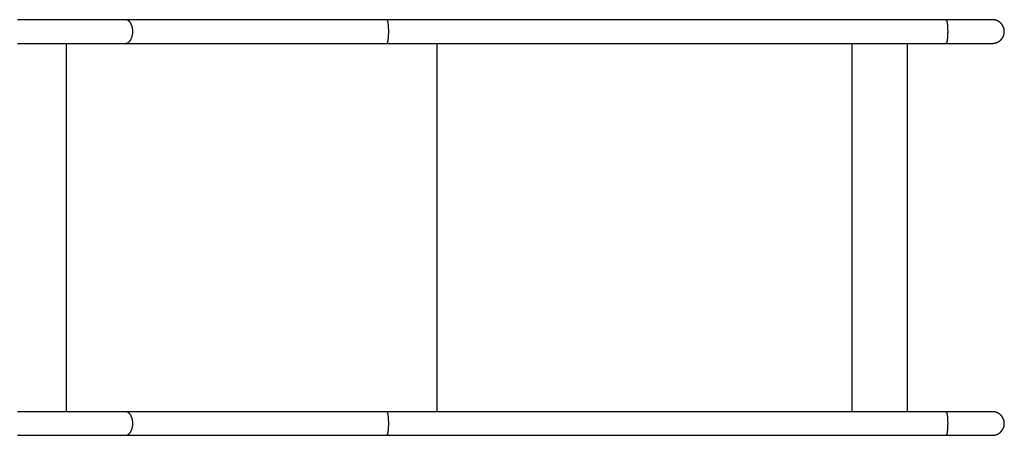
# Model space of a CAD drawing. Units: inches. Extents: x 256 to 337, y 158 to 262.
# Drawn here: x 291 to 303, y 191 to 196 of the extents above; entities that cross this region are included whole.
import ezdxf

# ---------------------------------------------------------------- set-up
doc = ezdxf.new("R2010")
doc.units = ezdxf.units.IN
doc.header["$MEASUREMENT"] = 0
doc.layers.add('Ebene 1', color=7, linetype='Continuous')

msp = doc.modelspace()

# ---------------------------------------------------------------- linework, layer by layer
at = {"layer": 'Ebene 1', "color": 179, "lineweight": 25, "true_color": 0x1a171b}
for points in [[(292.491, 196.164), (292.284, 196.164), (292.078, 196.164), (291.872, 196.164), (291.665, 196.164), (291.459, 196.164), (291.253, 196.164)], [(295.473, 196.164), (295.41, 196.164), (295.346, 196.164), (295.282, 196.164), (295.218, 196.164), (295.155, 196.164), (295.091, 196.164), (295.028, 196.164), (294.964, 196.164), (294.901, 196.164), (294.838, 196.164), (294.775, 196.164), (294.712, 196.164), (294.649, 196.164), (294.586, 196.164), (294.524, 196.164), (294.461, 196.164), (294.399, 196.164), (294.337, 196.164), (294.275, 196.164), (294.214, 196.164), (294.152, 196.164), (294.091, 196.164), (294.03, 196.164), (293.969, 196.164), (293.909, 196.164), (293.849, 196.164), (293.788, 196.164), (293.729, 196.164), (293.669, 196.164), (293.61, 196.164), (293.551, 196.164), (293.492, 196.164), (293.433, 196.164), (293.375, 196.164), (293.318, 196.164), (293.26, 196.164), (293.203, 196.164), (293.146, 196.164), (293.089, 196.164), (293.033, 196.164), (292.978, 196.164), (292.922, 196.164), (292.865, 196.164), (292.812, 196.164), (292.764, 196.164), (292.703, 196.164), (292.611, 196.164), (292.491, 196.164)], [(292.491, 196.164), (292.494, 196.164)], [(292.54, 196.131), (292.543, 196.127), (292.545, 196.123), (292.547, 196.119), (292.549, 196.114), (292.551, 196.109), (292.553, 196.104), (292.555, 196.099), (292.557, 196.093), (292.559, 196.087), (292.56, 196.082), (292.562, 196.076), (292.563, 196.069), (292.564, 196.062), (292.565, 196.056), (292.565, 196.049), (292.566, 196.042), (292.566, 196.036), (292.566, 196.029), (292.566, 196.022), (292.566, 196.016), (292.565, 196.009), (292.565, 196.002), (292.564, 195.996), (292.563, 195.989), (292.562, 195.983), (292.56, 195.976), (292.559, 195.971), (292.557, 195.965), (292.555, 195.959), (292.553, 195.954), (292.551, 195.949), (292.549, 195.944), (292.547, 195.94), (292.545, 195.935), (292.543, 195.931), (292.54, 195.927), (292.538, 195.923), (292.535, 195.921)], [(301.868, 196.164), (295.473, 196.164)], [(295.473, 196.164), (295.474, 196.164)], [(295.48, 196.153), (295.481, 196.151), (295.482, 196.149), (295.483, 196.147), (295.483, 196.144), (295.484, 196.141), (295.484, 196.138), (295.485, 196.135), (295.486, 196.131), (295.486, 196.127), (295.487, 196.123), (295.487, 196.119), (295.488, 196.114), (295.488, 196.109), (295.489, 196.104), (295.489, 196.099), (295.49, 196.093), (295.49, 196.087), (295.49, 196.082), (295.491, 196.076), (295.491, 196.069), (295.491, 196.062), (295.492, 196.056), (295.492, 196.049), (295.492, 196.042), (295.492, 196.036), (295.492, 196.029), (295.492, 196.022), (295.492, 196.016), (295.492, 196.009), (295.492, 196.002), (295.491, 195.996), (295.491, 195.989), (295.491, 195.983), (295.49, 195.976), (295.49, 195.971), (295.49, 195.965), (295.489, 195.959), (295.489, 195.954), (295.488, 195.949), (295.488, 195.944), (295.487, 195.94), (295.487, 195.935), (295.486, 195.931), (295.486, 195.927), (295.485, 195.923), (295.484, 195.921), (295.484, 195.917), (295.483, 195.914), (295.483, 195.912), (295.482, 195.909), (295.481, 195.907), (295.48, 195.905), (295.48, 195.903)], [(302.397, 196.164), (302.397, 196.164), (302.396, 196.164), (302.394, 196.164), (302.392, 196.164), (302.388, 196.164), (302.384, 196.164), (302.379, 196.164), (302.373, 196.164), (302.367, 196.164), (302.359, 196.164), (302.351, 196.164), (302.342, 196.164), (302.333, 196.164), (302.322, 196.164), (302.311, 196.164), (302.298, 196.164), (302.285, 196.164), (302.272, 196.164), (302.258, 196.164), (302.243, 196.164), (302.227, 196.164), (302.211, 196.164), (302.195, 196.164), (302.178, 196.164), (302.16, 196.164), (302.142, 196.164), (302.123, 196.164), (302.105, 196.164), (302.085, 196.164), (302.066, 196.164), (302.047, 196.164), (302.027, 196.164), (302.006, 196.164), (301.987, 196.164), (301.97, 196.164), (301.947, 196.164), (301.912, 196.164), (301.868, 196.164)], [(301.868, 196.164), (301.868, 196.164)], [(301.869, 196.164), (301.868, 196.164)], [(301.869, 196.164), (301.868, 196.164)], [(301.874, 196.153), (301.875, 196.151), (301.876, 196.149), (301.876, 196.147), (301.877, 196.144), (301.878, 196.141), (301.879, 196.138), (301.879, 196.135), (301.879, 196.131), (301.88, 196.127), (301.881, 196.123), (301.881, 196.119), (301.882, 196.114), (301.882, 196.109), (301.883, 196.104), (301.883, 196.099), (301.883, 196.093), (301.884, 196.087), (301.884, 196.082), (301.885, 196.076), (301.885, 196.069), (301.885, 196.062), (301.885, 196.056), (301.885, 196.049), (301.886, 196.042), (301.886, 196.036), (301.886, 196.029), (301.886, 196.022), (301.886, 196.016), (301.885, 196.009), (301.885, 196.002), (301.885, 195.996), (301.885, 195.989), (301.885, 195.983), (301.884, 195.976), (301.884, 195.971), (301.883, 195.965), (301.883, 195.959), (301.883, 195.954), (301.882, 195.949), (301.882, 195.944), (301.881, 195.94), (301.881, 195.935), (301.88, 195.931), (301.879, 195.927), (301.879, 195.923), (301.879, 195.921), (301.878, 195.917), (301.877, 195.914), (301.876, 195.912), (301.876, 195.909), (301.875, 195.907), (301.874, 195.905), (301.874, 195.903)], [(302.397, 196.164), (302.397, 196.164)], [(302.397, 195.894), (302.399, 195.894), (302.4, 195.894), (302.401, 195.894), (302.402, 195.894), (302.404, 195.894), (302.405, 195.894), (302.406, 195.894), (302.407, 195.894), (302.408, 195.894), (302.41, 195.894), (302.411, 195.895), (302.412, 195.895), (302.413, 195.895), (302.415, 195.895), (302.416, 195.895), (302.417, 195.896), (302.418, 195.896), (302.419, 195.896), (302.42, 195.896), (302.422, 195.896), (302.423, 195.896), (302.424, 195.896), (302.425, 195.897), (302.426, 195.897), (302.428, 195.898), (302.428, 195.898), (302.43, 195.898), (302.431, 195.898), (302.433, 195.898), (302.433, 195.899), (302.435, 195.899), (302.436, 195.9), (302.437, 195.9), (302.438, 195.901), (302.439, 195.901), (302.44, 195.901), (302.441, 195.901), (302.443, 195.902), (302.444, 195.902), (302.445, 195.903), (302.446, 195.903), (302.447, 195.903), (302.448, 195.904), (302.45, 195.905), (302.45, 195.905), (302.452, 195.905), (302.453, 195.906), (302.454, 195.906), (302.455, 195.907), (302.456, 195.907), (302.457, 195.908), (302.458, 195.908), (302.459, 195.909), (302.46, 195.909), (302.461, 195.91), (302.463, 195.911), (302.464, 195.911), (302.465, 195.912), (302.466, 195.912), (302.467, 195.913), (302.468, 195.914), (302.469, 195.914), (302.47, 195.915), (302.471, 195.916), (302.472, 195.916), (302.473, 195.917), (302.474, 195.918), (302.475, 195.918), (302.476, 195.919), (302.477, 195.92), (302.478, 195.921), (302.479, 195.921), (302.48, 195.922), (302.481, 195.923), (302.481, 195.923), (302.483, 195.924), (302.484, 195.925), (302.485, 195.925), (302.486, 195.926), (302.486, 195.927), (302.487, 195.928), (302.488, 195.929), (302.489, 195.929), (302.49, 195.93), (302.491, 195.931), (302.492, 195.932), (302.492, 195.933), (302.493, 195.934), (302.495, 195.934), (302.495, 195.936), (302.496, 195.936), (302.497, 195.937), (302.498, 195.938), (302.499, 195.939), (302.499, 195.94), (302.5, 195.94), (302.501, 195.942), (302.501, 195.943), (302.503, 195.943), (302.503, 195.945), (302.504, 195.945), (302.505, 195.947), (302.506, 195.947), (302.506, 195.948), (302.507, 195.949), (302.508, 195.95), (302.508, 195.952), (302.509, 195.952), (302.51, 195.954), (302.51, 195.954), (302.511, 195.955), (302.512, 195.956), (302.512, 195.958), (302.513, 195.958), (302.514, 195.959), (302.515, 195.96), (302.515, 195.961), (302.515, 195.963), (302.516, 195.964), (302.517, 195.965), (302.517, 195.966), (302.518, 195.967), (302.519, 195.968), (302.519, 195.969), (302.519, 195.97), (302.52, 195.972), (302.521, 195.972), (302.521, 195.974), (302.521, 195.974), (302.522, 195.976), (302.523, 195.977), (302.523, 195.978), (302.523, 195.979), (302.524, 195.98), (302.524, 195.981), (302.525, 195.983), (302.526, 195.984), (302.526, 195.985), (302.526, 195.986), (302.526, 195.987), (302.527, 195.988), (302.527, 195.989), (302.528, 195.991), (302.528, 195.991), (302.528, 195.993), (302.528, 195.994), (302.529, 195.995), (302.529, 195.996), (302.53, 195.998), (302.53, 195.999), (302.53, 196), (302.53, 196.001), (302.53, 196.003), (302.53, 196.004), (302.531, 196.005), (302.531, 196.006), (302.531, 196.007), (302.532, 196.009), (302.532, 196.009), (302.532, 196.011), (302.532, 196.012), (302.532, 196.013), (302.532, 196.014), (302.532, 196.016), (302.532, 196.017), (302.532, 196.018), (302.533, 196.019), (302.533, 196.02), (302.533, 196.022), (302.533, 196.023), (302.533, 196.024), (302.533, 196.025), (302.533, 196.027), (302.533, 196.028), (302.533, 196.029), (302.533, 196.03), (302.533, 196.031), (302.533, 196.033), (302.533, 196.034), (302.533, 196.035), (302.533, 196.036), (302.533, 196.038), (302.533, 196.039), (302.532, 196.04), (302.532, 196.041), (302.532, 196.042), (302.532, 196.044), (302.532, 196.045), (302.532, 196.046), (302.532, 196.047), (302.532, 196.049), (302.532, 196.049), (302.532, 196.051), (302.531, 196.052), (302.531, 196.053), (302.53, 196.054), (302.53, 196.056), (302.53, 196.057), (302.53, 196.058), (302.53, 196.059), (302.53, 196.06), (302.529, 196.062), (302.529, 196.062), (302.528, 196.064), (302.528, 196.065), (302.528, 196.067), (302.528, 196.067), (302.527, 196.069), (302.527, 196.07), (302.526, 196.071), (302.526, 196.072), (302.526, 196.073), (302.526, 196.074), (302.525, 196.076), (302.524, 196.077), (302.524, 196.078), (302.523, 196.079), (302.523, 196.08), (302.523, 196.081), (302.522, 196.082), (302.521, 196.084), (302.521, 196.084), (302.521, 196.086), (302.52, 196.087), (302.519, 196.088), (302.519, 196.089), (302.519, 196.09), (302.518, 196.091), (302.517, 196.092), (302.517, 196.093), (302.517, 196.094), (302.516, 196.096), (302.515, 196.096), (302.515, 196.098), (302.514, 196.098), (302.513, 196.1), (302.512, 196.1), (302.512, 196.102), (302.511, 196.102), (302.51, 196.104), (302.51, 196.104), (302.509, 196.106), (302.508, 196.107), (302.508, 196.108), (302.507, 196.109), (302.506, 196.11), (302.506, 196.111), (302.505, 196.111), (302.504, 196.113), (302.503, 196.113), (302.503, 196.115), (302.502, 196.116), (302.501, 196.116), (302.5, 196.118), (302.499, 196.118), (302.499, 196.119), (302.498, 196.12), (302.497, 196.121), (302.496, 196.122), (302.495, 196.122), (302.495, 196.124), (302.494, 196.124), (302.492, 196.125), (302.492, 196.126), (302.491, 196.127), (302.49, 196.128), (302.489, 196.129), (302.488, 196.129), (302.488, 196.13), (302.486, 196.131), (302.486, 196.132), (302.485, 196.133), (302.484, 196.133), (302.483, 196.134), (302.482, 196.135), (302.481, 196.135), (302.48, 196.136), (302.479, 196.137), (302.478, 196.138), (302.477, 196.138), (302.476, 196.139), (302.475, 196.14), (302.474, 196.14), (302.473, 196.141), (302.472, 196.142), (302.471, 196.142), (302.47, 196.143), (302.469, 196.144), (302.468, 196.144), (302.467, 196.145), (302.466, 196.146), (302.465, 196.147), (302.464, 196.147), (302.463, 196.148), (302.461, 196.148), (302.461, 196.149), (302.459, 196.149), (302.458, 196.15), (302.457, 196.15), (302.456, 196.151), (302.455, 196.151), (302.454, 196.152), (302.453, 196.153), (302.452, 196.153), (302.45, 196.153), (302.45, 196.154), (302.448, 196.154), (302.447, 196.155), (302.446, 196.155), (302.445, 196.155), (302.444, 196.156), (302.443, 196.156), (302.441, 196.157), (302.44, 196.157), (302.439, 196.158), (302.438, 196.158), (302.437, 196.158), (302.436, 196.159), (302.435, 196.159), (302.433, 196.16), (302.433, 196.16), (302.431, 196.16), (302.43, 196.16), (302.428, 196.16), (302.428, 196.161), (302.426, 196.161), (302.425, 196.161), (302.424, 196.162), (302.423, 196.162), (302.422, 196.162), (302.42, 196.162), (302.419, 196.162), (302.418, 196.162), (302.417, 196.162), (302.416, 196.163), (302.415, 196.163), (302.413, 196.163), (302.412, 196.163), (302.411, 196.163), (302.41, 196.164), (302.408, 196.164), (302.407, 196.164), (302.406, 196.164), (302.405, 196.164), (302.404, 196.164), (302.402, 196.164), (302.4, 196.164), (302.397, 196.164)], [(291.253, 195.894), (291.433, 195.894), (291.665, 195.894), (292.023, 195.894), (292.491, 195.894)], [(291.81, 191.684), (291.81, 195.894)], [(292.491, 195.894), (292.543, 195.894), (292.596, 195.894), (292.649, 195.894), (292.703, 195.894), (292.757, 195.894), (292.812, 195.894), (292.867, 195.894), (292.922, 195.894), (292.977, 195.894), (293.033, 195.894), (293.089, 195.894), (293.146, 195.894), (293.203, 195.894), (293.26, 195.894), (293.318, 195.894), (293.375, 195.894), (293.433, 195.894), (293.492, 195.894), (293.551, 195.894), (293.61, 195.894), (293.669, 195.894), (293.729, 195.894), (293.788, 195.894), (293.849, 195.894), (293.909, 195.894), (293.969, 195.894), (294.03, 195.894), (294.091, 195.894), (294.152, 195.894), (294.214, 195.894), (294.275, 195.894), (294.337, 195.894), (294.399, 195.894), (294.461, 195.894), (294.524, 195.894), (294.586, 195.894), (294.649, 195.894), (294.712, 195.894), (294.775, 195.894), (294.838, 195.894), (294.9, 195.894), (294.964, 195.894), (295.03, 195.894), (295.091, 195.894), (295.147, 195.894), (295.218, 195.894), (295.329, 195.894), (295.473, 195.894)], [(292.511, 195.899), (292.508, 195.898)], [(295.473, 195.894), (301.868, 195.894)], [(295.478, 195.899), (295.478, 195.898)], [(296.051, 191.684), (296.051, 195.894)], [(300.795, 191.684), (300.795, 195.894)], [(301.427, 191.684), (301.427, 195.894)], [(301.868, 195.894), (301.888, 195.894), (301.907, 195.894), (301.927, 195.894), (301.947, 195.894), (301.967, 195.894), (301.987, 195.894), (302.007, 195.894), (302.027, 195.894), (302.047, 195.894), (302.066, 195.894), (302.085, 195.894), (302.105, 195.894), (302.123, 195.894), (302.142, 195.894), (302.16, 195.894), (302.178, 195.894), (302.195, 195.894), (302.211, 195.894), (302.227, 195.894), (302.243, 195.894), (302.258, 195.894), (302.272, 195.894), (302.285, 195.894), (302.298, 195.894), (302.311, 195.894), (302.322, 195.894), (302.333, 195.894), (302.342, 195.894), (302.351, 195.894), (302.359, 195.894), (302.367, 195.894), (302.373, 195.894), (302.379, 195.894), (302.384, 195.894), (302.388, 195.894), (302.392, 195.894), (302.395, 195.894), (302.397, 195.894)], [(301.872, 195.899), (301.873, 195.901)], [(301.872, 195.899), (301.873, 195.901)], [(301.872, 195.899), (301.872, 195.898)], [(292.491, 191.684), (292.284, 191.684), (292.078, 191.684), (291.872, 191.684), (291.665, 191.684), (291.459, 191.684), (291.253, 191.684)], [(292.491, 191.684), (292.494, 191.684)], [(295.473, 191.684), (295.41, 191.684), (295.346, 191.684), (295.282, 191.684), (295.218, 191.684), (295.155, 191.684), (295.091, 191.684), (295.028, 191.684), (294.964, 191.684), (294.901, 191.684), (294.838, 191.684), (294.775, 191.684), (294.712, 191.684), (294.649, 191.684), (294.586, 191.684), (294.524, 191.684), (294.461, 191.684), (294.399, 191.684), (294.337, 191.684), (294.275, 191.684), (294.214, 191.684), (294.152, 191.684), (294.091, 191.684), (294.03, 191.684), (293.969, 191.684), (293.909, 191.684), (293.849, 191.684), (293.788, 191.684), (293.729, 191.684), (293.669, 191.684), (293.61, 191.684), (293.551, 191.684), (293.492, 191.684), (293.433, 191.684), (293.375, 191.684), (293.318, 191.684), (293.26, 191.684), (293.203, 191.684), (293.146, 191.684), (293.089, 191.684), (293.033, 191.684), (292.978, 191.684), (292.922, 191.684), (292.865, 191.684), (292.812, 191.684), (292.764, 191.684), (292.703, 191.684), (292.611, 191.684), (292.491, 191.684)], [(292.54, 191.651), (292.543, 191.647), (292.545, 191.643), (292.547, 191.639), (292.549, 191.634), (292.551, 191.629), (292.553, 191.624), (292.555, 191.619), (292.557, 191.613), (292.559, 191.607), (292.56, 191.602), (292.562, 191.596), (292.563, 191.589), (292.564, 191.582), (292.565, 191.576), (292.565, 191.569), (292.566, 191.562), (292.566, 191.556), (292.566, 191.549), (292.566, 191.542), (292.566, 191.536), (292.565, 191.529), (292.565, 191.522), (292.564, 191.516), (292.563, 191.509), (292.562, 191.503), (292.56, 191.496), (292.559, 191.491), (292.557, 191.485), (292.555, 191.479), (292.553, 191.474), (292.551, 191.469), (292.549, 191.464), (292.547, 191.46), (292.545, 191.455), (292.543, 191.451), (292.54, 191.447), (292.538, 191.443), (292.535, 191.441)], [(295.473, 191.684), (295.474, 191.684)], [(301.868, 191.684), (295.473, 191.684)], [(295.48, 191.673), (295.481, 191.671), (295.482, 191.669), (295.483, 191.667), (295.483, 191.664), (295.484, 191.661), (295.484, 191.658), (295.485, 191.655), (295.486, 191.651), (295.486, 191.647), (295.487, 191.643), (295.487, 191.639), (295.488, 191.634), (295.488, 191.629), (295.489, 191.624), (295.489, 191.619), (295.49, 191.613), (295.49, 191.607), (295.49, 191.602), (295.491, 191.596), (295.491, 191.589), (295.491, 191.582), (295.492, 191.576), (295.492, 191.569), (295.492, 191.562), (295.492, 191.556), (295.492, 191.549), (295.492, 191.542), (295.492, 191.536), (295.492, 191.529), (295.492, 191.522), (295.491, 191.516), (295.491, 191.509), (295.491, 191.503), (295.49, 191.496), (295.49, 191.491), (295.49, 191.485), (295.489, 191.479), (295.489, 191.474), (295.488, 191.469), (295.488, 191.464), (295.487, 191.46), (295.487, 191.455), (295.486, 191.451), (295.486, 191.447), (295.485, 191.443), (295.484, 191.441), (295.484, 191.437), (295.483, 191.434), (295.483, 191.432), (295.482, 191.429), (295.481, 191.427), (295.48, 191.425), (295.48, 191.423)], [(301.868, 191.684), (301.868, 191.684)], [(301.869, 191.684), (301.868, 191.684)], [(301.869, 191.684), (301.868, 191.684)], [(302.397, 191.684), (302.397, 191.684), (302.396, 191.684), (302.394, 191.684), (302.392, 191.684), (302.388, 191.684), (302.384, 191.684), (302.379, 191.684), (302.373, 191.684), (302.367, 191.684), (302.359, 191.684), (302.351, 191.684), (302.342, 191.684), (302.333, 191.684), (302.322, 191.684), (302.311, 191.684), (302.298, 191.684), (302.285, 191.684), (302.272, 191.684), (302.258, 191.684), (302.243, 191.684), (302.227, 191.684), (302.211, 191.684), (302.195, 191.684), (302.178, 191.684), (302.16, 191.684), (302.142, 191.684), (302.123, 191.684), (302.105, 191.684), (302.085, 191.684), (302.066, 191.684), (302.047, 191.684), (302.027, 191.684), (302.006, 191.684), (301.987, 191.684), (301.97, 191.684), (301.947, 191.684), (301.912, 191.684), (301.868, 191.684)], [(301.874, 191.673), (301.875, 191.671), (301.876, 191.669), (301.876, 191.667), (301.877, 191.664), (301.878, 191.661), (301.879, 191.658), (301.879, 191.655), (301.879, 191.651), (301.88, 191.647), (301.881, 191.643), (301.881, 191.639), (301.882, 191.634), (301.882, 191.629), (301.883, 191.624), (301.883, 191.619), (301.883, 191.613), (301.884, 191.607), (301.884, 191.602), (301.885, 191.596), (301.885, 191.589), (301.885, 191.582), (301.885, 191.576), (301.885, 191.569), (301.886, 191.562), (301.886, 191.556), (301.886, 191.549), (301.886, 191.542), (301.886, 191.536), (301.885, 191.529), (301.885, 191.522), (301.885, 191.516), (301.885, 191.509), (301.885, 191.503), (301.884, 191.496), (301.884, 191.491), (301.883, 191.485), (301.883, 191.479), (301.883, 191.474), (301.882, 191.469), (301.882, 191.464), (301.881, 191.46), (301.881, 191.455), (301.88, 191.451), (301.879, 191.447), (301.879, 191.443), (301.879, 191.441), (301.878, 191.437), (301.877, 191.434), (301.876, 191.432), (301.876, 191.429), (301.875, 191.427), (301.874, 191.425), (301.874, 191.423)], [(302.397, 191.684), (302.397, 191.684)], [(302.397, 191.414), (302.399, 191.414), (302.4, 191.414), (302.401, 191.414), (302.402, 191.414), (302.404, 191.414), (302.405, 191.414), (302.406, 191.414), (302.407, 191.414), (302.408, 191.414), (302.41, 191.414), (302.411, 191.415), (302.412, 191.415), (302.413, 191.415), (302.415, 191.415), (302.416, 191.415), (302.417, 191.416), (302.418, 191.416), (302.419, 191.416), (302.42, 191.416), (302.422, 191.416), (302.423, 191.416), (302.424, 191.416), (302.425, 191.417), (302.426, 191.417), (302.428, 191.418), (302.428, 191.418), (302.43, 191.418), (302.431, 191.418), (302.433, 191.418), (302.433, 191.419), (302.435, 191.419), (302.436, 191.42), (302.437, 191.42), (302.438, 191.421), (302.439, 191.421), (302.44, 191.421), (302.441, 191.421), (302.443, 191.422), (302.444, 191.422), (302.445, 191.423), (302.446, 191.423), (302.447, 191.423), (302.448, 191.424), (302.45, 191.425), (302.45, 191.425), (302.452, 191.425), (302.453, 191.426), (302.454, 191.427), (302.455, 191.427), (302.456, 191.427), (302.457, 191.428), (302.458, 191.428), (302.459, 191.429), (302.46, 191.429), (302.461, 191.43), (302.463, 191.431), (302.464, 191.431), (302.465, 191.432), (302.466, 191.432), (302.467, 191.433), (302.468, 191.434), (302.469, 191.434), (302.47, 191.435), (302.471, 191.436), (302.472, 191.436), (302.473, 191.437), (302.474, 191.438), (302.475, 191.438), (302.476, 191.439), (302.477, 191.44), (302.478, 191.441), (302.479, 191.441), (302.48, 191.442), (302.481, 191.443), (302.481, 191.443), (302.483, 191.444), (302.484, 191.445), (302.485, 191.445), (302.486, 191.446), (302.486, 191.447), (302.487, 191.448), (302.488, 191.449), (302.489, 191.449), (302.49, 191.45), (302.491, 191.451), (302.492, 191.452), (302.492, 191.453), (302.493, 191.454), (302.495, 191.454), (302.495, 191.456), (302.496, 191.456), (302.497, 191.457), (302.498, 191.458), (302.499, 191.459), (302.499, 191.46), (302.5, 191.46), (302.501, 191.462), (302.501, 191.463), (302.503, 191.463), (302.503, 191.465), (302.504, 191.465), (302.505, 191.467), (302.506, 191.467), (302.506, 191.468), (302.507, 191.469), (302.508, 191.47), (302.508, 191.472), (302.509, 191.472), (302.51, 191.474), (302.51, 191.474), (302.511, 191.475), (302.512, 191.476), (302.512, 191.478), (302.513, 191.478), (302.514, 191.48), (302.515, 191.48), (302.515, 191.481), (302.515, 191.483), (302.516, 191.484), (302.517, 191.485), (302.517, 191.486), (302.518, 191.487), (302.519, 191.488), (302.519, 191.489), (302.519, 191.49), (302.52, 191.491), (302.521, 191.492), (302.521, 191.494), (302.521, 191.494), (302.522, 191.496), (302.523, 191.497), (302.523, 191.498), (302.523, 191.499), (302.524, 191.5), (302.524, 191.501), (302.525, 191.503), (302.526, 191.504), (302.526, 191.505), (302.526, 191.506), (302.526, 191.507), (302.527, 191.508), (302.527, 191.509), (302.528, 191.511), (302.528, 191.511), (302.528, 191.513), (302.528, 191.514), (302.529, 191.515), (302.529, 191.516), (302.53, 191.518), (302.53, 191.519), (302.53, 191.52), (302.53, 191.521), (302.53, 191.523), (302.53, 191.524), (302.531, 191.525), (302.531, 191.526), (302.531, 191.527), (302.532, 191.529), (302.532, 191.529), (302.532, 191.531), (302.532, 191.532), (302.532, 191.533), (302.532, 191.534), (302.532, 191.536), (302.532, 191.537), (302.532, 191.538), (302.533, 191.539), (302.533, 191.54), (302.533, 191.542), (302.533, 191.543), (302.533, 191.544), (302.533, 191.545), (302.533, 191.547), (302.533, 191.548), (302.533, 191.549), (302.533, 191.55), (302.533, 191.551), (302.533, 191.553), (302.533, 191.554), (302.533, 191.555), (302.533, 191.556), (302.533, 191.558), (302.533, 191.559), (302.532, 191.56), (302.532, 191.561), (302.532, 191.562), (302.532, 191.564), (302.532, 191.565), (302.532, 191.566), (302.532, 191.567), (302.532, 191.569), (302.532, 191.569), (302.532, 191.571), (302.531, 191.572), (302.531, 191.573), (302.53, 191.574), (302.53, 191.576), (302.53, 191.577), (302.53, 191.578), (302.53, 191.579), (302.53, 191.58), (302.529, 191.582), (302.529, 191.582), (302.528, 191.584), (302.528, 191.585), (302.528, 191.587), (302.528, 191.587), (302.527, 191.589), (302.527, 191.59), (302.526, 191.591), (302.526, 191.592), (302.526, 191.593), (302.526, 191.594), (302.525, 191.596), (302.524, 191.597), (302.524, 191.598), (302.523, 191.599), (302.523, 191.6), (302.523, 191.601), (302.522, 191.602), (302.521, 191.604), (302.521, 191.604), (302.521, 191.606), (302.52, 191.607), (302.519, 191.608), (302.519, 191.609), (302.519, 191.61), (302.518, 191.611), (302.517, 191.612), (302.517, 191.613), (302.517, 191.614), (302.516, 191.616), (302.515, 191.616), (302.515, 191.618), (302.514, 191.618), (302.513, 191.62), (302.512, 191.62), (302.512, 191.622), (302.511, 191.622), (302.51, 191.624), (302.51, 191.624), (302.509, 191.626), (302.508, 191.627), (302.508, 191.628), (302.507, 191.629), (302.506, 191.63), (302.506, 191.631), (302.505, 191.631), (302.504, 191.633), (302.503, 191.633), (302.503, 191.635), (302.502, 191.636), (302.501, 191.636), (302.5, 191.638), (302.499, 191.638), (302.499, 191.639), (302.498, 191.64), (302.497, 191.641), (302.496, 191.642), (302.495, 191.642), (302.495, 191.644), (302.494, 191.644), (302.492, 191.645), (302.492, 191.646), (302.491, 191.647), (302.49, 191.648), (302.489, 191.649), (302.488, 191.649), (302.488, 191.65), (302.486, 191.651), (302.486, 191.652), (302.485, 191.653), (302.484, 191.653), (302.483, 191.654), (302.482, 191.655), (302.481, 191.655), (302.48, 191.656), (302.479, 191.657), (302.478, 191.658), (302.477, 191.658), (302.476, 191.659), (302.475, 191.66), (302.474, 191.661), (302.473, 191.661), (302.472, 191.662), (302.471, 191.662), (302.47, 191.663), (302.469, 191.664), (302.468, 191.664), (302.467, 191.665), (302.466, 191.666), (302.465, 191.667), (302.464, 191.667), (302.463, 191.668), (302.461, 191.668), (302.461, 191.669), (302.459, 191.669), (302.458, 191.67), (302.457, 191.67), (302.456, 191.671), (302.455, 191.671), (302.454, 191.672), (302.453, 191.673), (302.452, 191.673), (302.45, 191.673), (302.45, 191.674), (302.448, 191.674), (302.447, 191.675), (302.446, 191.675), (302.445, 191.675), (302.444, 191.676), (302.443, 191.676), (302.441, 191.677), (302.44, 191.677), (302.439, 191.678), (302.438, 191.678), (302.437, 191.678), (302.436, 191.679), (302.435, 191.679), (302.433, 191.68), (302.433, 191.68), (302.431, 191.68), (302.43, 191.68), (302.428, 191.68), (302.428, 191.681), (302.426, 191.681), (302.425, 191.681), (302.424, 191.682), (302.423, 191.682), (302.422, 191.682), (302.42, 191.682), (302.419, 191.682), (302.418, 191.682), (302.417, 191.682), (302.416, 191.683), (302.415, 191.683), (302.413, 191.683), (302.412, 191.683), (302.411, 191.683), (302.41, 191.684), (302.408, 191.684), (302.407, 191.684), (302.406, 191.684), (302.405, 191.684), (302.404, 191.684), (302.402, 191.684), (302.4, 191.684), (302.397, 191.684)], [(291.253, 191.414), (291.433, 191.414), (291.665, 191.414), (292.023, 191.414), (292.491, 191.414)], [(292.491, 191.414), (292.543, 191.414), (292.596, 191.414), (292.649, 191.414), (292.703, 191.414), (292.757, 191.414), (292.812, 191.414), (292.867, 191.414), (292.922, 191.414), (292.977, 191.414), (293.033, 191.414), (293.089, 191.414), (293.146, 191.414), (293.203, 191.414), (293.26, 191.414), (293.318, 191.414), (293.375, 191.414), (293.433, 191.414), (293.492, 191.414), (293.551, 191.414), (293.61, 191.414), (293.669, 191.414), (293.729, 191.414), (293.788, 191.414), (293.849, 191.414), (293.909, 191.414), (293.969, 191.414), (294.03, 191.414), (294.091, 191.414), (294.152, 191.414), (294.214, 191.414), (294.275, 191.414), (294.337, 191.414), (294.399, 191.414), (294.461, 191.414), (294.524, 191.414), (294.586, 191.414), (294.649, 191.414), (294.712, 191.414), (294.775, 191.414), (294.838, 191.414), (294.9, 191.414), (294.964, 191.414), (295.03, 191.414), (295.091, 191.414), (295.147, 191.414), (295.218, 191.414), (295.329, 191.414), (295.473, 191.414)], [(292.511, 191.419), (292.508, 191.418)], [(295.473, 191.414), (301.868, 191.414)], [(295.478, 191.419), (295.478, 191.418)], [(301.868, 191.414), (301.888, 191.414), (301.907, 191.414), (301.927, 191.414), (301.947, 191.414), (301.967, 191.414), (301.987, 191.414), (302.007, 191.414), (302.027, 191.414), (302.047, 191.414), (302.066, 191.414), (302.085, 191.414), (302.105, 191.414), (302.123, 191.414), (302.142, 191.414), (302.16, 191.414), (302.178, 191.414), (302.195, 191.414), (302.211, 191.414), (302.227, 191.414), (302.243, 191.414), (302.258, 191.414), (302.272, 191.414), (302.285, 191.414), (302.298, 191.414), (302.311, 191.414), (302.322, 191.414), (302.333, 191.414), (302.342, 191.414), (302.351, 191.414), (302.359, 191.414), (302.367, 191.414), (302.373, 191.414), (302.379, 191.414), (302.384, 191.414), (302.388, 191.414), (302.392, 191.414), (302.395, 191.414), (302.397, 191.414)], [(301.872, 191.419), (301.873, 191.421)], [(301.872, 191.419), (301.873, 191.421)], [(301.872, 191.419), (301.872, 191.418)]]:
    msp.add_lwpolyline(points, dxfattribs=at)
for points in [[(292.498, 196.164), (292.497, 196.164), (292.495, 196.164), (292.494, 196.164)], [(292.498, 196.164), (292.497, 196.164), (292.495, 196.164), (292.494, 196.164)], [(292.501, 196.162), (292.5, 196.163), (292.498, 196.164), (292.498, 196.164)], [(292.501, 196.162), (292.5, 196.163), (292.498, 196.164), (292.498, 196.164)], [(292.504, 196.162), (292.504, 196.162), (292.502, 196.162), (292.501, 196.163)], [(292.504, 196.162), (292.504, 196.162), (292.502, 196.162), (292.501, 196.163)], [(292.508, 196.16), (292.507, 196.161), (292.505, 196.162), (292.504, 196.162)], [(292.508, 196.16), (292.507, 196.161), (292.505, 196.162), (292.504, 196.162)], [(292.511, 196.159), (292.51, 196.16), (292.509, 196.16), (292.508, 196.161)], [(292.511, 196.159), (292.51, 196.16), (292.509, 196.16), (292.508, 196.161)], [(292.514, 196.158), (292.513, 196.158), (292.512, 196.159), (292.511, 196.159)], [(292.514, 196.158), (292.513, 196.158), (292.512, 196.159), (292.511, 196.159)], [(292.517, 196.155), (292.516, 196.156), (292.515, 196.158), (292.514, 196.158)], [(292.517, 196.155), (292.516, 196.156), (292.515, 196.158), (292.514, 196.158)], [(292.52, 196.153), (292.519, 196.154), (292.518, 196.155), (292.517, 196.155)], [(292.52, 196.153), (292.519, 196.154), (292.518, 196.155), (292.517, 196.155)], [(292.523, 196.151), (292.522, 196.152), (292.52, 196.153), (292.52, 196.153)], [(292.523, 196.151), (292.522, 196.152), (292.52, 196.153), (292.52, 196.153)], [(292.525, 196.149), (292.525, 196.15), (292.523, 196.151), (292.523, 196.151)], [(292.525, 196.149), (292.525, 196.15), (292.523, 196.151), (292.523, 196.151)], [(292.528, 196.147), (292.527, 196.147), (292.526, 196.149), (292.525, 196.149)], [(292.528, 196.147), (292.527, 196.147), (292.526, 196.149), (292.525, 196.149)], [(292.53, 196.144), (292.53, 196.144), (292.528, 196.146), (292.528, 196.147)], [(292.53, 196.144), (292.53, 196.144), (292.528, 196.146), (292.528, 196.147)], [(292.533, 196.141), (292.533, 196.142), (292.531, 196.143), (292.53, 196.144)], [(292.533, 196.141), (292.533, 196.142), (292.531, 196.143), (292.53, 196.144)], [(292.535, 196.138), (292.535, 196.139), (292.533, 196.14), (292.533, 196.141)], [(292.535, 196.138), (292.535, 196.139), (292.533, 196.14), (292.533, 196.141)], [(292.538, 196.135), (292.538, 196.135), (292.536, 196.137), (292.535, 196.138)], [(292.538, 196.135), (292.538, 196.135), (292.536, 196.137), (292.535, 196.138)], [(292.54, 196.131), (292.54, 196.132), (292.538, 196.134), (292.538, 196.135)], [(292.54, 196.131), (292.54, 196.132), (292.538, 196.134), (292.538, 196.135)], [(295.475, 196.164), (295.475, 196.164), (295.474, 196.164), (295.474, 196.164)], [(295.475, 196.164), (295.475, 196.164), (295.474, 196.164), (295.474, 196.164)], [(295.476, 196.163), (295.476, 196.163), (295.475, 196.163), (295.475, 196.164)], [(295.476, 196.163), (295.476, 196.163), (295.475, 196.163), (295.475, 196.164)], [(295.477, 196.162), (295.476, 196.162), (295.476, 196.162), (295.476, 196.163)], [(295.477, 196.162), (295.476, 196.162), (295.476, 196.162), (295.476, 196.163)], [(295.477, 196.161), (295.477, 196.161), (295.477, 196.162), (295.477, 196.162)], [(295.477, 196.161), (295.477, 196.161), (295.477, 196.162), (295.477, 196.162)], [(295.478, 196.16), (295.478, 196.16), (295.478, 196.16), (295.477, 196.161)], [(295.478, 196.16), (295.478, 196.16), (295.478, 196.16), (295.477, 196.161)], [(295.479, 196.158), (295.479, 196.158), (295.478, 196.159), (295.478, 196.159)], [(295.479, 196.158), (295.479, 196.158), (295.478, 196.159), (295.478, 196.159)], [(295.48, 196.155), (295.48, 196.156), (295.479, 196.157), (295.479, 196.158)], [(295.48, 196.155), (295.48, 196.156), (295.479, 196.157), (295.479, 196.158)], [(295.48, 196.154), (295.48, 196.154), (295.48, 196.155), (295.48, 196.155)], [(295.48, 196.154), (295.48, 196.154), (295.48, 196.155), (295.48, 196.155)], [(301.87, 196.163), (301.87, 196.163), (301.87, 196.163), (301.869, 196.164)], [(301.87, 196.163), (301.87, 196.163), (301.87, 196.163), (301.869, 196.164)], [(301.871, 196.162), (301.87, 196.162), (301.87, 196.162), (301.87, 196.163)], [(301.871, 196.162), (301.87, 196.162), (301.87, 196.162), (301.87, 196.163)], [(301.872, 196.161), (301.871, 196.161), (301.871, 196.162), (301.871, 196.162)], [(301.872, 196.161), (301.871, 196.161), (301.871, 196.162), (301.871, 196.162)], [(301.872, 196.159), (301.872, 196.16), (301.872, 196.16), (301.872, 196.161)], [(301.872, 196.159), (301.872, 196.16), (301.872, 196.16), (301.872, 196.161)], [(301.873, 196.158), (301.873, 196.158), (301.872, 196.159), (301.872, 196.159)], [(301.873, 196.158), (301.873, 196.158), (301.872, 196.159), (301.872, 196.159)], [(301.874, 196.155), (301.874, 196.156), (301.873, 196.157), (301.873, 196.158)], [(301.874, 196.155), (301.874, 196.156), (301.873, 196.157), (301.873, 196.158)], [(301.874, 196.153), (301.874, 196.154), (301.874, 196.155), (301.874, 196.155)], [(301.874, 196.153), (301.874, 196.154), (301.874, 196.155), (301.874, 196.155)], [(292.491, 195.894), (292.493, 195.894), (292.496, 195.895), (292.499, 195.895)], [(292.491, 195.894), (292.493, 195.894), (292.496, 195.895), (292.499, 195.895)], [(292.498, 195.896), (292.5, 195.896), (292.503, 195.896), (292.504, 195.896)], [(292.498, 195.896), (292.5, 195.896), (292.503, 195.896), (292.504, 195.896)], [(292.505, 195.896), (292.506, 195.896), (292.507, 195.898), (292.508, 195.898)], [(292.505, 195.896), (292.506, 195.896), (292.507, 195.898), (292.508, 195.898)], [(292.511, 195.899), (292.512, 195.899), (292.513, 195.901), (292.514, 195.901)], [(292.511, 195.899), (292.512, 195.899), (292.513, 195.901), (292.514, 195.901)], [(292.514, 195.901), (292.515, 195.901), (292.516, 195.902), (292.517, 195.903)], [(292.514, 195.901), (292.515, 195.901), (292.516, 195.902), (292.517, 195.903)], [(292.517, 195.903), (292.518, 195.903), (292.519, 195.905), (292.52, 195.905)], [(292.517, 195.903), (292.518, 195.903), (292.519, 195.905), (292.52, 195.905)], [(292.52, 195.905), (292.521, 195.905), (292.522, 195.907), (292.523, 195.907)], [(292.52, 195.905), (292.521, 195.905), (292.522, 195.907), (292.523, 195.907)], [(292.523, 195.907), (292.523, 195.907), (292.525, 195.909), (292.525, 195.909)], [(292.523, 195.907), (292.523, 195.907), (292.525, 195.909), (292.525, 195.909)], [(292.525, 195.909), (292.526, 195.91), (292.527, 195.912), (292.528, 195.912)], [(292.525, 195.909), (292.526, 195.91), (292.527, 195.912), (292.528, 195.912)], [(292.528, 195.912), (292.528, 195.912), (292.53, 195.914), (292.53, 195.914)], [(292.528, 195.912), (292.528, 195.912), (292.53, 195.914), (292.53, 195.914)], [(292.53, 195.914), (292.531, 195.915), (292.533, 195.916), (292.533, 195.917)], [(292.53, 195.914), (292.531, 195.915), (292.533, 195.916), (292.533, 195.917)], [(292.533, 195.917), (292.533, 195.918), (292.535, 195.92), (292.535, 195.921)], [(292.533, 195.917), (292.533, 195.918), (292.535, 195.92), (292.535, 195.921)], [(295.473, 195.894), (295.474, 195.894), (295.475, 195.895), (295.475, 195.895)], [(295.473, 195.894), (295.474, 195.894), (295.475, 195.895), (295.475, 195.895)], [(295.475, 195.895), (295.476, 195.896), (295.476, 195.896), (295.477, 195.896)], [(295.475, 195.895), (295.476, 195.896), (295.476, 195.896), (295.477, 195.896)], [(295.477, 195.896), (295.477, 195.897), (295.477, 195.897), (295.478, 195.898)], [(295.477, 195.896), (295.477, 195.897), (295.477, 195.897), (295.478, 195.898)], [(295.478, 195.899), (295.478, 195.899), (295.479, 195.901), (295.479, 195.901)], [(295.478, 195.899), (295.478, 195.899), (295.479, 195.901), (295.479, 195.901)], [(295.479, 195.901), (295.479, 195.901), (295.479, 195.902), (295.48, 195.903)], [(295.479, 195.901), (295.479, 195.901), (295.479, 195.902), (295.48, 195.903)], [(301.868, 195.894), (301.868, 195.894), (301.869, 195.895), (301.869, 195.895)], [(301.868, 195.894), (301.868, 195.894), (301.869, 195.895), (301.869, 195.895)], [(301.87, 195.895), (301.87, 195.896), (301.87, 195.896), (301.871, 195.896)], [(301.87, 195.895), (301.87, 195.896), (301.87, 195.896), (301.871, 195.896)], [(301.871, 195.896), (301.871, 195.897), (301.872, 195.897), (301.872, 195.898)], [(301.871, 195.896), (301.871, 195.897), (301.872, 195.897), (301.872, 195.898)], [(301.873, 195.901), (301.873, 195.901), (301.874, 195.902), (301.874, 195.903)], [(301.873, 195.901), (301.873, 195.901), (301.874, 195.902), (301.874, 195.903)], [(292.498, 191.684), (292.497, 191.684), (292.495, 191.684), (292.494, 191.684)], [(292.498, 191.684), (292.497, 191.684), (292.495, 191.684), (292.494, 191.684)], [(292.501, 191.683), (292.5, 191.683), (292.498, 191.684), (292.498, 191.684)], [(292.501, 191.683), (292.5, 191.683), (292.498, 191.684), (292.498, 191.684)], [(292.504, 191.682), (292.504, 191.682), (292.502, 191.683), (292.501, 191.683)], [(292.504, 191.682), (292.504, 191.682), (292.502, 191.683), (292.501, 191.683)], [(292.508, 191.68), (292.507, 191.681), (292.505, 191.682), (292.504, 191.682)], [(292.508, 191.68), (292.507, 191.681), (292.505, 191.682), (292.504, 191.682)], [(292.511, 191.679), (292.51, 191.68), (292.509, 191.68), (292.508, 191.681)], [(292.511, 191.679), (292.51, 191.68), (292.509, 191.68), (292.508, 191.681)], [(292.514, 191.678), (292.513, 191.678), (292.512, 191.679), (292.511, 191.679)], [(292.514, 191.678), (292.513, 191.678), (292.512, 191.679), (292.511, 191.679)], [(292.517, 191.675), (292.516, 191.676), (292.515, 191.677), (292.514, 191.678)], [(292.517, 191.675), (292.516, 191.676), (292.515, 191.677), (292.514, 191.678)], [(292.52, 191.674), (292.519, 191.674), (292.518, 191.675), (292.517, 191.675)], [(292.52, 191.674), (292.519, 191.674), (292.518, 191.675), (292.517, 191.675)], [(292.523, 191.671), (292.522, 191.672), (292.521, 191.673), (292.52, 191.673)], [(292.523, 191.671), (292.522, 191.672), (292.521, 191.673), (292.52, 191.673)], [(292.525, 191.669), (292.525, 191.67), (292.524, 191.671), (292.523, 191.671)], [(292.525, 191.669), (292.525, 191.67), (292.524, 191.671), (292.523, 191.671)], [(292.528, 191.667), (292.527, 191.667), (292.526, 191.669), (292.525, 191.669)], [(292.528, 191.667), (292.527, 191.667), (292.526, 191.669), (292.525, 191.669)], [(292.53, 191.664), (292.53, 191.664), (292.528, 191.666), (292.528, 191.667)], [(292.53, 191.664), (292.53, 191.664), (292.528, 191.666), (292.528, 191.667)], [(292.533, 191.661), (292.533, 191.662), (292.531, 191.663), (292.531, 191.664)], [(292.533, 191.661), (292.533, 191.662), (292.531, 191.663), (292.531, 191.664)], [(292.535, 191.658), (292.535, 191.659), (292.533, 191.66), (292.533, 191.661)], [(292.535, 191.658), (292.535, 191.659), (292.533, 191.66), (292.533, 191.661)], [(292.538, 191.655), (292.538, 191.655), (292.536, 191.657), (292.535, 191.658)], [(292.538, 191.655), (292.538, 191.655), (292.536, 191.657), (292.535, 191.658)], [(292.54, 191.651), (292.54, 191.652), (292.538, 191.654), (292.538, 191.655)], [(292.54, 191.651), (292.54, 191.652), (292.538, 191.654), (292.538, 191.655)], [(295.475, 191.684), (295.475, 191.684), (295.474, 191.684), (295.474, 191.684)], [(295.475, 191.684), (295.475, 191.684), (295.474, 191.684), (295.474, 191.684)], [(295.476, 191.683), (295.476, 191.683), (295.475, 191.683), (295.475, 191.684)], [(295.476, 191.683), (295.476, 191.683), (295.475, 191.683), (295.475, 191.684)], [(295.477, 191.682), (295.477, 191.682), (295.476, 191.682), (295.476, 191.683)], [(295.477, 191.682), (295.477, 191.682), (295.476, 191.682), (295.476, 191.683)], [(295.477, 191.681), (295.477, 191.681), (295.477, 191.682), (295.477, 191.682)], [(295.477, 191.681), (295.477, 191.681), (295.477, 191.682), (295.477, 191.682)], [(295.478, 191.679), (295.478, 191.68), (295.478, 191.68), (295.477, 191.681)], [(295.478, 191.679), (295.478, 191.68), (295.478, 191.68), (295.477, 191.681)], [(295.479, 191.678), (295.479, 191.678), (295.478, 191.679), (295.478, 191.679)], [(295.479, 191.678), (295.479, 191.678), (295.478, 191.679), (295.478, 191.679)], [(295.48, 191.675), (295.48, 191.676), (295.479, 191.677), (295.479, 191.678)], [(295.48, 191.675), (295.48, 191.676), (295.479, 191.677), (295.479, 191.678)], [(295.48, 191.674), (295.48, 191.674), (295.48, 191.675), (295.48, 191.675)], [(295.48, 191.674), (295.48, 191.674), (295.48, 191.675), (295.48, 191.675)], [(301.87, 191.683), (301.87, 191.683), (301.87, 191.683), (301.869, 191.684)], [(301.87, 191.683), (301.87, 191.683), (301.87, 191.683), (301.869, 191.684)], [(301.871, 191.682), (301.87, 191.682), (301.87, 191.682), (301.87, 191.683)], [(301.871, 191.682), (301.87, 191.682), (301.87, 191.682), (301.87, 191.683)], [(301.872, 191.681), (301.871, 191.681), (301.871, 191.682), (301.871, 191.682)], [(301.872, 191.681), (301.871, 191.681), (301.871, 191.682), (301.871, 191.682)], [(301.872, 191.679), (301.872, 191.68), (301.872, 191.68), (301.872, 191.68)], [(301.872, 191.679), (301.872, 191.68), (301.872, 191.68), (301.872, 191.68)], [(301.873, 191.678), (301.873, 191.678), (301.872, 191.679), (301.872, 191.679)], [(301.873, 191.678), (301.873, 191.678), (301.872, 191.679), (301.872, 191.679)], [(301.874, 191.675), (301.874, 191.676), (301.873, 191.677), (301.873, 191.678)], [(301.874, 191.675), (301.874, 191.676), (301.873, 191.677), (301.873, 191.678)], [(301.874, 191.673), (301.874, 191.674), (301.874, 191.675), (301.874, 191.675)], [(301.874, 191.673), (301.874, 191.674), (301.874, 191.675), (301.874, 191.675)], [(292.491, 191.414), (292.493, 191.414), (292.496, 191.415), (292.498, 191.415)], [(292.491, 191.414), (292.493, 191.414), (292.496, 191.415), (292.498, 191.415)], [(292.499, 191.416), (292.5, 191.416), (292.503, 191.416), (292.505, 191.416)], [(292.499, 191.416), (292.5, 191.416), (292.503, 191.416), (292.505, 191.416)], [(292.505, 191.416), (292.506, 191.416), (292.507, 191.418), (292.508, 191.418)], [(292.505, 191.416), (292.506, 191.416), (292.507, 191.418), (292.508, 191.418)], [(292.511, 191.419), (292.512, 191.419), (292.513, 191.421), (292.514, 191.421)], [(292.511, 191.419), (292.512, 191.419), (292.513, 191.421), (292.514, 191.421)], [(292.514, 191.421), (292.515, 191.421), (292.516, 191.422), (292.517, 191.423)], [(292.514, 191.421), (292.515, 191.421), (292.516, 191.422), (292.517, 191.423)], [(292.517, 191.423), (292.518, 191.423), (292.519, 191.425), (292.52, 191.425)], [(292.517, 191.423), (292.518, 191.423), (292.519, 191.425), (292.52, 191.425)], [(292.52, 191.425), (292.521, 191.425), (292.522, 191.427), (292.523, 191.427)], [(292.52, 191.425), (292.521, 191.425), (292.522, 191.427), (292.523, 191.427)], [(292.523, 191.427), (292.523, 191.427), (292.525, 191.429), (292.525, 191.429)], [(292.523, 191.427), (292.523, 191.427), (292.525, 191.429), (292.525, 191.429)], [(292.525, 191.429), (292.526, 191.43), (292.527, 191.432), (292.528, 191.432)], [(292.525, 191.429), (292.526, 191.43), (292.527, 191.432), (292.528, 191.432)], [(292.528, 191.432), (292.528, 191.432), (292.53, 191.434), (292.53, 191.434)], [(292.528, 191.432), (292.528, 191.432), (292.53, 191.434), (292.53, 191.434)], [(292.53, 191.434), (292.531, 191.435), (292.533, 191.436), (292.533, 191.437)], [(292.53, 191.434), (292.531, 191.435), (292.533, 191.436), (292.533, 191.437)], [(292.533, 191.437), (292.533, 191.438), (292.535, 191.44), (292.535, 191.441)], [(292.533, 191.437), (292.533, 191.438), (292.535, 191.44), (292.535, 191.441)], [(295.473, 191.414), (295.474, 191.414), (295.475, 191.415), (295.475, 191.415)], [(295.473, 191.414), (295.474, 191.414), (295.475, 191.415), (295.475, 191.415)], [(295.475, 191.415), (295.476, 191.416), (295.476, 191.416), (295.477, 191.416)], [(295.475, 191.415), (295.476, 191.416), (295.476, 191.416), (295.477, 191.416)], [(295.477, 191.416), (295.477, 191.417), (295.477, 191.417), (295.478, 191.418)], [(295.477, 191.416), (295.477, 191.417), (295.477, 191.417), (295.478, 191.418)], [(295.478, 191.419), (295.478, 191.42), (295.479, 191.421), (295.479, 191.421)], [(295.478, 191.419), (295.478, 191.42), (295.479, 191.421), (295.479, 191.421)], [(295.479, 191.421), (295.479, 191.421), (295.48, 191.422), (295.48, 191.423)], [(295.479, 191.421), (295.479, 191.421), (295.48, 191.422), (295.48, 191.423)], [(301.868, 191.414), (301.868, 191.414), (301.869, 191.415), (301.87, 191.415)], [(301.868, 191.414), (301.868, 191.414), (301.869, 191.415), (301.87, 191.415)], [(301.869, 191.415), (301.87, 191.416), (301.87, 191.416), (301.871, 191.416)], [(301.869, 191.415), (301.87, 191.416), (301.87, 191.416), (301.871, 191.416)], [(301.871, 191.416), (301.871, 191.417), (301.872, 191.417), (301.872, 191.418)], [(301.871, 191.416), (301.871, 191.417), (301.872, 191.417), (301.872, 191.418)], [(301.873, 191.421), (301.873, 191.421), (301.874, 191.422), (301.874, 191.423)], [(301.873, 191.421), (301.873, 191.421), (301.874, 191.422), (301.874, 191.423)]]:
    msp.add_open_spline(points, degree=3, dxfattribs=at)
for points in [[(302.397, 196.164), (302.397, 196.164), (302.397, 196.164), (302.397, 196.164), (302.397, 196.164), (302.397, 196.164), (302.397, 196.164), (302.397, 196.164), (302.397, 196.164), (302.397, 196.164), (302.397, 196.164), (302.397, 196.164), (302.397, 196.164), (302.397, 196.164), (302.397, 196.164), (302.397, 196.164), (302.397, 196.164), (302.397, 196.164), (302.397, 196.164), (302.397, 196.164), (302.397, 196.164), (302.397, 196.164), (302.397, 196.164), (302.397, 196.164), (302.397, 196.164), (302.397, 196.164), (302.397, 196.164), (302.397, 196.164), (302.397, 196.164), (302.397, 196.164), (302.397, 196.164), (302.397, 196.164), (302.396, 196.164), (302.396, 196.164), (302.396, 196.164), (302.396, 196.164), (302.396, 196.164), (302.396, 196.164), (302.396, 196.164), (302.396, 196.164), (302.396, 196.164), (302.396, 196.164), (302.396, 196.164), (302.396, 196.164), (302.395, 196.164), (302.395, 196.164), (302.395, 196.164), (302.395, 196.164), (302.395, 196.164), (302.395, 196.164), (302.395, 196.164), (302.395, 196.164), (302.395, 196.164), (302.395, 196.164), (302.395, 196.164), (302.395, 196.164), (302.395, 196.164), (302.395, 196.164), (302.395, 196.164), (302.394, 196.164), (302.394, 196.164), (302.394, 196.164), (302.394, 196.164), (302.394, 196.164), (302.394, 196.164), (302.393, 196.164), (302.393, 196.164), (302.393, 196.164), (302.393, 196.164), (302.393, 196.164), (302.393, 196.164), (302.393, 196.164), (302.393, 196.164), (302.393, 196.164), (302.393, 196.164), (302.393, 196.164), (302.393, 196.164), (302.392, 196.164), (302.392, 196.164), (302.392, 196.164), (302.392, 196.164), (302.392, 196.164), (302.392, 196.164), (302.391, 196.164), (302.391, 196.164), (302.391, 196.164), (302.391, 196.164), (302.391, 196.164), (302.391, 196.164), (302.391, 196.164), (302.391, 196.164), (302.391, 196.164), (302.39, 196.164), (302.39, 196.164), (302.39, 196.164), (302.39, 196.164), (302.39, 196.164), (302.39, 196.164), (302.389, 196.164), (302.389, 196.164), (302.389, 196.164), (302.388, 196.164), (302.388, 196.164), (302.388, 196.164), (302.388, 196.164), (302.388, 196.164), (302.388, 196.164), (302.387, 196.164), (302.387, 196.164)], [(302.397, 191.684), (302.397, 191.684), (302.397, 191.684), (302.397, 191.684), (302.397, 191.684), (302.397, 191.684), (302.397, 191.684), (302.397, 191.684), (302.397, 191.684), (302.397, 191.684), (302.397, 191.684), (302.397, 191.684), (302.397, 191.684), (302.397, 191.684), (302.397, 191.684), (302.397, 191.684), (302.397, 191.684), (302.397, 191.684), (302.397, 191.684), (302.397, 191.684), (302.397, 191.684), (302.397, 191.684), (302.397, 191.684), (302.397, 191.684), (302.397, 191.684), (302.397, 191.684), (302.397, 191.684), (302.397, 191.684), (302.397, 191.684), (302.397, 191.684), (302.397, 191.684), (302.397, 191.684), (302.396, 191.684), (302.396, 191.684), (302.396, 191.684), (302.396, 191.684), (302.396, 191.684), (302.396, 191.684), (302.396, 191.684), (302.396, 191.684), (302.396, 191.684), (302.396, 191.684), (302.396, 191.684), (302.396, 191.684), (302.395, 191.684), (302.395, 191.684), (302.395, 191.684), (302.395, 191.684), (302.395, 191.684), (302.395, 191.684), (302.395, 191.684), (302.395, 191.684), (302.395, 191.684), (302.395, 191.684), (302.395, 191.684), (302.395, 191.684), (302.395, 191.684), (302.395, 191.684), (302.395, 191.684), (302.394, 191.684), (302.394, 191.684), (302.394, 191.684), (302.394, 191.684), (302.394, 191.684), (302.394, 191.684), (302.393, 191.684), (302.393, 191.684), (302.393, 191.684), (302.393, 191.684), (302.393, 191.684), (302.393, 191.684), (302.393, 191.684), (302.393, 191.684), (302.393, 191.684), (302.393, 191.684), (302.393, 191.684), (302.393, 191.684), (302.392, 191.684), (302.392, 191.684), (302.392, 191.684), (302.392, 191.684), (302.392, 191.684), (302.392, 191.684), (302.391, 191.684), (302.391, 191.684), (302.391, 191.684), (302.391, 191.684), (302.391, 191.684), (302.391, 191.684), (302.391, 191.684), (302.391, 191.684), (302.391, 191.684), (302.39, 191.684), (302.39, 191.684), (302.39, 191.684), (302.39, 191.684), (302.39, 191.684), (302.39, 191.684), (302.389, 191.684), (302.389, 191.684), (302.389, 191.684), (302.388, 191.684), (302.388, 191.684), (302.388, 191.684), (302.388, 191.684), (302.388, 191.684), (302.388, 191.684), (302.387, 191.684), (302.387, 191.684)]]:
    msp.add_open_spline(points, degree=3, knots=[0, 0, 0, 0, 1, 1, 1, 2, 2, 2, 3, 3, 3, 4, 4, 4, 5, 5, 5, 6, 6, 6, 7, 7, 7, 8, 8, 8, 9, 9, 9, 10, 10, 10, 11, 11, 11, 12, 12, 12, 13, 13, 13, 14, 14, 14, 15, 15, 15, 16, 16, 16, 17, 17, 17, 18, 18, 18, 19, 19, 19, 20, 20, 20, 21, 21, 21, 22, 22, 22, 23, 23, 23, 24, 24, 24, 25, 25, 25, 26, 26, 26, 27, 27, 27, 28, 28, 28, 29, 29, 29, 30, 30, 30, 31, 31, 31, 32, 32, 32, 33, 33, 33, 34, 34, 34, 35, 35, 35, 36, 36, 36, 36], dxfattribs=at)

doc.saveas('drawing.dxf')
